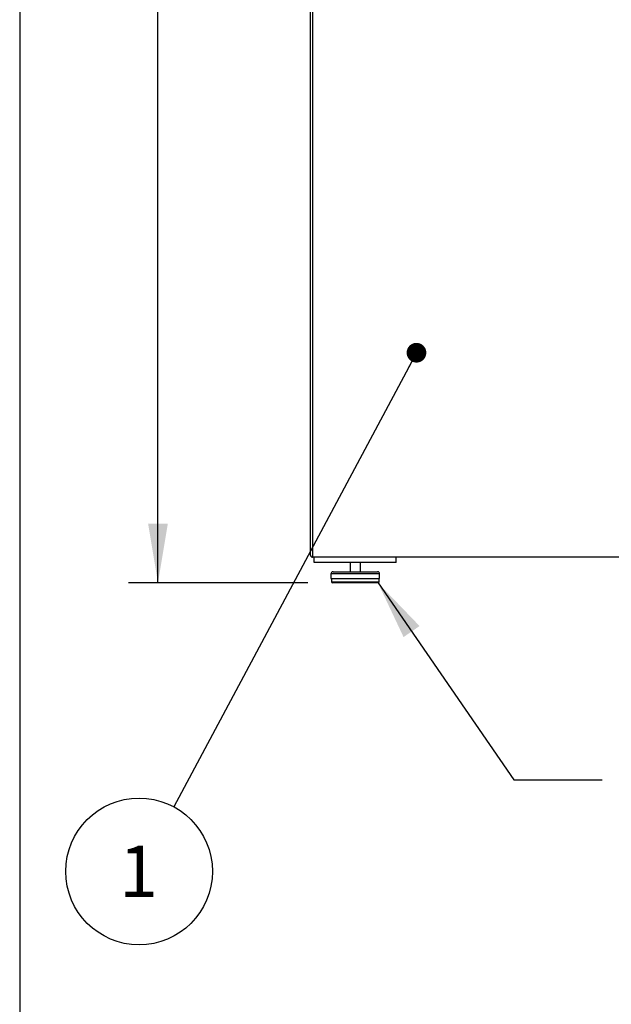
# Model space of a CAD drawing. Units: inches. Extents: x 0.3 to 10.6, y 0.4 to 8.2.
# Drawn here: x 0.3 to 1.5, y 1.8 to 3.8 of the extents above; entities that cross this region are included whole.
import ezdxf

# ---------------------------------------------------------------- set-up
doc = ezdxf.new("R2010")
doc.units = ezdxf.units.IN
doc.header["$MEASUREMENT"] = 0
doc.layers.add('REF00BDR', color=5, linetype='Continuous')
doc.layers.add('SLD-0', color=179, linetype='Continuous')
doc.styles.add('SLDTEXTSTYLE1', font='TXT', dxfattribs={"width": 0.75})
doc.dimstyles.new('SLDDIMSTYLE0', dxfattribs={"dimtxt": 0.104167, "dimasz": 0.12, "dimexe": 0, "dimexo": 0.0625, "dimgap": 0.026042, "dimtad": 0, "dimtih": 1, "dimtoh": 1, "dimdec": 6, "dimlfac": 24, "dimrnd": 1e-09, "dimzin": 12, "dimdsep": 46, "dimlunit": 5, "dimtxsty": 'SLDTEXTSTYLE1', "dimsah": 1, "dimcen": 0.09, "dimadec": 0, "dimazin": 3, "dimtfac": 1, "dimtdec": 3, "dimtofl": 0, "dimtmove": 0, "dimatfit": 3, "dimfxl": 1, "dimfrac": 2, "dimtolj": 1, "dimtzin": 12, "dimarcsym": 0})
doc.dimstyles.new('SLDDIMSTYLE1', dxfattribs={"dimtxt": 0.18, "dimasz": 0.04, "dimexe": 0, "dimexo": 0.0625, "dimgap": 0, "dimtad": 0, "dimtih": 1, "dimtoh": 1, "dimdec": 0, "dimrnd": 1e-09, "dimzin": 0, "dimdsep": 46, "dimlunit": 5, "dimtxsty": 'Standard', "dimblk1": 'DOT', "dimblk2": 'DOT', "dimsah": 1, "dimcen": 0.09, "dimadec": 0, "dimazin": 0, "dimtfac": 0.04, "dimtdec": 0, "dimtofl": 0, "dimtmove": 0, "dimatfit": 3, "dimldrblk": 'DOT', "dimfxl": 1, "dimfrac": 2, "dimtolj": 1, "dimtzin": 0, "dimarcsym": 0})
doc.dimstyles.new('SLDDIMSTYLE2', dxfattribs={"dimtxt": 0.18, "dimasz": 0.12, "dimexe": 0, "dimexo": 0.0625, "dimgap": 0, "dimtad": 0, "dimtih": 1, "dimtoh": 1, "dimdec": 0, "dimrnd": 1e-09, "dimzin": 0, "dimdsep": 46, "dimlunit": 5, "dimtxsty": 'Standard', "dimsah": 1, "dimcen": 0.09, "dimadec": 0, "dimazin": 0, "dimtfac": 0.12, "dimtdec": 0, "dimtofl": 0, "dimtmove": 0, "dimatfit": 3, "dimfxl": 1, "dimfrac": 2, "dimtolj": 1, "dimtzin": 0, "dimarcsym": 0})

# ---------------------------------------------------------------- blocks, each defined once
blk = doc.blocks.new('_D_2')
at = {"layer": 'SLD-0'}
for p, q in [((0.8525, 6.0144), (0.5285, 6.0144)), ((0.5885, 6.0144), (0.5885, 4.583)), ((0.5404, 4.4533), (0.6481, 4.4533)), ((0.4345, 4.281), (0.4028, 4.281)), ((0.4028, 4.281), (0.4028, 4.1155)), ((0.7424, 4.281), (0.7741, 4.281)), ((0.7741, 4.281), (0.7741, 4.1155)), ((0.4028, 4.1155), (0.4345, 4.1155)), ((0.7741, 4.1155), (0.7424, 4.1155)), ((0.5885, 2.6629), (0.5885, 4.0944)), ((0.8934, 2.6629), (0.5285, 2.6629))]:
    blk.add_line(p, q, dxfattribs=at)
for points in [[(0.5885, 6.0144), (0.5685, 5.8944), (0.6085, 5.8944)], [(0.5885, 2.6629), (0.6085, 2.7829), (0.5685, 2.7829)]]:
    blk.add_solid(points, dxfattribs=at)
at = {"layer": 'SLD-0', "attachment_point": 1, "style": 'SLDTEXTSTYLE1'}
for s, insert, char_height in [('1', (0.5558, 4.5783), 0.1042), ('80', (0.3712, 4.5109), 0.10417), ('"', (0.6634, 4.5109), 0.1042), ('2', (0.5558, 4.4364), 0.1042), ('2043', (0.4345, 4.2498), 0.10417)]:
    blk.add_mtext(s, dxfattribs=dict(at, insert=insert, char_height=char_height))
blk = doc.blocks.new('SW_NOTE_0_12')
at = {"layer": 'SLD-0', "color": 0}
blk.add_circle((-0.0703, -0.1313), 0.149, dxfattribs=at)
at = {"layer": 'SLD-0', "color": 0, "insert": (-0.0714, -0.0789), "char_height": 0.1042, "attachment_point": 2, "style": 'SLDTEXTSTYLE1'}
blk.add_mtext('1', dxfattribs=at)
blk = doc.blocks.new('_Dot')
at = {"color": 0, "linetype": 'ByBlock', "lineweight": -2}
blk.add_line((-0.5, 0), (-1, 0), dxfattribs=at)
at = {"color": 0, "linetype": 'ByBlock', "const_width": 0.5}
blk.add_lwpolyline([(-0.25, 0, 1), (0.25, 0, 1)], format="xyb", close=True, dxfattribs=at)

msp = doc.modelspace()

# ---------------------------------------------------------------- linework, layer by layer
at = {"color": 7, "linetype": 'Continuous', "lineweight": 25}
for p, q in [((0.89838121, 2.71912881), (0.89838121, 6.01027456)), ((0.90254786, 6.01027456), (0.90254786, 2.71496216)), ((4.4983811, 2.71496216), (0.90254786, 2.71496216)), ((0.90619376, 2.70454543), (0.90619376, 2.71496216)), ((1.07286031, 2.70454543), (0.90619376, 2.70454543)), ((0.9791103, 2.70454543), (0.9791103, 2.68537876)), ((0.99994357, 2.68537876), (0.99994357, 2.70454543)), ((1.07286031, 2.70454543), (1.07286031, 2.71496216)), ((0.94004775, 2.6812121), (0.94004775, 2.67162882)), ((0.9442144, 2.68537876), (0.98952704, 2.68537876)), ((0.98952704, 2.68537876), (1.03483947, 2.68537876)), ((1.03900613, 2.67162882), (1.03900613, 2.6812121)), ((0.94004775, 2.67162882), (0.98952704, 2.67162882)), ((0.9408812, 2.67162882), (0.9408812, 2.66537884)), ((1.03567292, 2.66287879), (0.94338115, 2.66287879)), ((0.98952704, 2.67162882), (1.03900613, 2.67162882)), ((1.03817287, 2.66537884), (1.03817287, 2.67162882))]:
    msp.add_line(p, q, dxfattribs=at)
at = {"color": 8, "linetype": 'Continuous', "lineweight": 25}
for p, q in [((0.98952704, 2.6812121), (0.94004775, 2.6812121)), ((1.03900613, 2.6812121), (0.98952704, 2.6812121)), ((0.9408812, 2.66537884), (1.03817287, 2.66537884))]:
    msp.add_line(p, q, dxfattribs=at)
at = {"color": 7, "linetype": 'Continuous', "lineweight": 25}
for centre, radius, start, end in [((0.90254783, 2.7191288), 0.00416667, 180, 270), ((0.94421449, 2.68121213), 0.00416667, 90, 180), ((1.03483949, 2.68121213), 0.00416667, 0, 90), ((0.94338116, 2.6653788), 0.0025, 180, 270), ((1.03567283, 2.6653788), 0.0025, 270, 0)]:
    msp.add_arc(centre, radius, start, end, dxfattribs=at)
at = {"layer": 'REF00BDR'}
msp.add_line((0.30748735, 8.22781692), (0.30748735, 0.3510696), dxfattribs=at)

# ---------------------------------------------------------------- block references
at = {"layer": 'SLD-0'}
msp.add_blockref('SW_NOTE_0_12', (0.62042578, 2.20850986), dxfattribs=at)

# ---------------------------------------------------------------- dimensions: what is measured, and where the dimension line sits
dim = msp.add_linear_dim(base=(0.58845453, 2.6628788), p1=(0.90254783, 6.0144413), p2=(0.94338116, 2.6628788), angle=90, dimstyle='SLDDIMSTYLE0', dxfattribs=at)
dim.commit()
dim.dimension.update_dxf_attribs({"geometry": '_D_2', "text_midpoint": (0.58845453, 4.33866005), "dimtype": 160})

# ---------------------------------------------------------------- leaders
for points, dimstyle in [([(1.11383778, 3.13012135), (0.62042578, 2.20850986)], 'SLDDIMSTYLE1'), ([(1.03567283, 2.6628788), (1.3114897, 2.26344813), (1.4914897, 2.26344813)], 'SLDDIMSTYLE2')]:
    msp.add_leader(points, dimstyle=dimstyle, dxfattribs=at)

doc.saveas('drawing.dxf')
